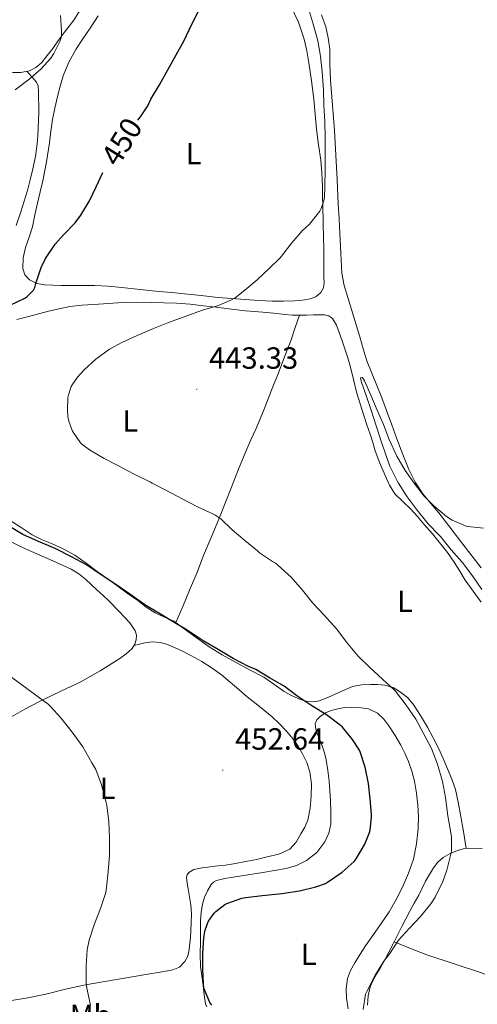
# Model space of a CAD drawing. Units: metres. Extents: x 552171 to 556649, y 4705101 to 4708106.
# Drawn here: x 554511 to 554661, y 4706397 to 4706719 of the extents above; entities that cross this region are included whole.
import ezdxf
from ezdxf.enums import TextEntityAlignment as Align

# ---------------------------------------------------------------- set-up
doc = ezdxf.new("R2010")
doc.units = ezdxf.units.M
doc.header["$MEASUREMENT"] = 0
for name, color, linetype, lineweight in [('Carátula', 7, 'Continuous', 5), ('Level 36', 19, 'Continuous', 40), ('Level 37', 92, 'Continuous', 0), ('Level 4', 36, 'Continuous', 30), ('Level 41', 19, 'Continuous', 0), ('Level 5', 36, 'Continuous', 0), ('Level 7', 1, 'Continuous', 0)]:
    doc.layers.add(name, color=color, linetype=linetype, lineweight=lineweight)
doc.styles.add('Arial', font='ARIAL.TTF', dxfattribs={"height": 0.2})

# ---------------------------------------------------------------- blocks, each defined once
blk = doc.blocks.new('5PATER')
at = {"layer": 'Carátula', "linetype": 'Continuous', "lineweight": 5}
h = blk.add_hatch(color=250, dxfattribs=at)
edge = h.paths.add_edge_path()
edge.add_ellipse((0, 0), major_axis=(-1.33, -1.34), ratio=0.999422, start_angle=0, end_angle=360)

msp = doc.modelspace()

# ---------------------------------------------------------------- linework, layer by layer
at = {"layer": 'Level 36', "color": 92, "linetype": 'Continuous', "lineweight": 0}
for points in [[(554599.63, 4706723.22, 447.47), (554602.15, 4706717.98, 446.91), (554604.06, 4706712.5, 446.35), (554604.94, 4706708.66, 446.12), (554605.6, 4706704.77, 445.93), (554606.48, 4706698.83, 445.66), (554607.25, 4706692.87, 445.43), (554607.66, 4706687.97, 445.3), (554608.08, 4706683.08, 445.16), (554608.76, 4706677.99, 444.98), (554609.44, 4706672.9, 444.81), (554609.83, 4706668.67, 444.71), (554610.05, 4706664.42, 444.63), (554610.09, 4706661.17, 444.6), (554610.14, 4706657.93, 444.55), (554610.27, 4706652.59, 444.39), (554610.4, 4706647.25, 444.22), (554610.46, 4706644.48, 444.13), (554610.51, 4706641.7, 444.04), (554610.52, 4706639.05, 443.93), (554610.51, 4706636.39, 443.82), (554610.52, 4706634.68, 443.75), (554610.54, 4706632.97, 443.67), (554610.32, 4706631.29, 443.52), (554609.5, 4706629.7, 443.4), (554607.9, 4706628.28, 443.39), (554605.98, 4706627.61, 443.39), (554603.49, 4706627.24, 443.38), (554600.99, 4706627.06, 443.39), (554597.28, 4706626.94, 443.39), (554593.58, 4706626.95, 443.4), (554589.24, 4706627.15, 443.42), (554584.89, 4706627.41, 443.43), (554580.36, 4706627.75, 443.44), (554575.84, 4706628.13, 443.45), (554570.4, 4706628.73, 443.59), (554564.97, 4706629.33, 443.98), (554560.73, 4706629.68, 444.6), (554556.49, 4706630.02, 445.24), (554550.44, 4706630.7, 445.77), (554544.38, 4706631.38, 446.33), (554539.96, 4706631.75, 446.84), (554535.54, 4706631.98, 447.37), (554530.06, 4706632.04, 448.07), (554524.59, 4706632.04, 448.78), (554521.84, 4706632.12, 449.1), (554519.09, 4706632.26, 449.4), (554516.62, 4706632.68, 449.57), (554514.26, 4706633.88, 449.74), (554512.69, 4706635.54, 450.05), (554512.05, 4706637.53, 450.35), (554512.21, 4706641, 450.63), (554512.98, 4706644.44, 450.92), (554514.13, 4706647.78, 451.27), (554515.17, 4706651.16, 451.59), (554516.02, 4706655.06, 451.84), (554516.88, 4706658.95, 452.04), (554517.73, 4706662.6, 452.25)], [(554530.74, 4706721.83, 454.06), (554528.75, 4706718.63, 454.11), (554527.2, 4706716.68, 454.15), (554525.65, 4706714.73, 454.2), (554523.76, 4706712.1, 454.28), (554521.87, 4706709.46, 454.36), (554520.06, 4706707.08, 454.46), (554518.14, 4706704.76, 454.55), (554516.36, 4706703.18, 454.6), (554514.19, 4706702.1, 454.63), (554511.44, 4706701.54, 454.66), (554508.69, 4706701.62, 454.68)], [(554517.73, 4706662.6, 452.25), (554518.58, 4706666.25, 452.39), (554519.77, 4706672.4, 452.44), (554520.78, 4706678.6, 452.46), (554521.26, 4706682.4, 452.46), (554521.74, 4706686.2, 452.47), (554522.49, 4706689.98, 452.58), (554523.38, 4706693.74, 452.71), (554524.26, 4706697.14, 452.71), (554525.3, 4706700.5, 452.73), (554527.06, 4706704.95, 452.86), (554529.36, 4706709.14, 453), (554531.73, 4706712.63, 453.12), (554534.11, 4706716.1, 453.21), (554536.67, 4706720.12, 453.21)], [(554661.87, 4706539.78, 438.46), (554658.56, 4706544.15, 438.54), (554655.21, 4706548.48, 438.63), (554651.66, 4706553.1, 438.74), (554648.11, 4706557.72, 438.86), (554645.5, 4706560.86, 438.99), (554642.88, 4706564.01, 439.16), (554640.32, 4706567.79, 439.39), (554638.28, 4706571.88, 439.61), (554636.26, 4706576.87, 439.81), (554634.35, 4706581.89, 439.99), (554632.66, 4706586.55, 440.15), (554630.96, 4706591.21, 440.28), (554629.42, 4706595.3, 440.3), (554627.85, 4706599.38, 440.31), (554626.13, 4706603.36, 440.45), (554624.51, 4706607.38, 440.63), (554623.35, 4706611.29, 440.83), (554622.24, 4706615.21, 441.03), (554620.28, 4706621.68, 441.2), (554618.32, 4706628.15, 441.37), (554617.12, 4706632.06, 441.64), (554616.38, 4706636.05, 441.91), (554616.03, 4706642.53, 442.18), (554615.71, 4706649.01, 442.46), (554615.44, 4706653.81, 442.7), (554615.18, 4706658.61, 442.94), (554614.81, 4706666.59, 443.3), (554614.45, 4706674.57, 443.59), (554614.23, 4706678.62, 443.61), (554614, 4706682.68, 443.61), (554613.34, 4706690.9, 443.82), (554612.61, 4706699.13, 444.03), (554612.49, 4706704.17, 444.13), (554612.4, 4706709.22, 444.2), (554611.94, 4706712.88, 444.21), (554611.12, 4706716.49, 444.19), (554609.76, 4706720.41, 444.09)], [(554513.52, 4706701.96, 454.64), (554515, 4706700.19, 454.8), (554516.48, 4706698.42, 454.97), (554517.06, 4706697.28, 454.98), (554517.22, 4706695.24, 454.82), (554517.17, 4706693.16, 454.63), (554517.26, 4706690.83, 454.51), (554517.28, 4706688.5, 454.38), (554517.19, 4706686.06, 454.21), (554517.07, 4706683.62, 454.04), (554516.93, 4706680.95, 453.86), (554516.74, 4706678.28, 453.71), (554516.15, 4706674.16, 453.56), (554515.3, 4706670.09, 453.43), (554514.48, 4706666.52, 453.29), (554513.54, 4706663, 453.15), (554512.48, 4706659.53, 452.96), (554511.38, 4706656.07, 452.78), (554509.88, 4706651.62, 452.65)], [(554510.14, 4706620.91, 447.52), (554513.57, 4706621.78, 447.42), (554520.5, 4706623.58, 447.1), (554527.47, 4706625.13, 446.7), (554531.33, 4706625.56, 446.42), (554535.23, 4706625.8, 446.14), (554539.97, 4706626.15, 446.02), (554544.7, 4706626.44, 445.88), (554549.38, 4706626.54, 445.52), (554554.06, 4706626.49, 445.15), (554558.19, 4706626.4, 444.86), (554562.32, 4706626.21, 444.62), (554566.74, 4706625.88, 444.66), (554571.15, 4706625.43, 444.68), (554575.3, 4706624.89, 444.33), (554579.44, 4706624.36, 443.96)], [(554562.04, 4706521.94, 449.6), (554564.32, 4706527.21, 448.8), (554566.6, 4706532.47, 448.01), (554568.9, 4706538.12, 447.47), (554571.13, 4706543.8, 446.94), (554573.63, 4706549.73, 446.07), (554576.09, 4706555.67, 445.19), (554578.2, 4706560.93, 444.43), (554580.3, 4706566.2, 443.67), (554582.61, 4706572.01, 443.08), (554584.92, 4706577.83, 442.68), (554586.65, 4706581.58, 442.39), (554588.4, 4706585.33, 442.23), (554590.92, 4706591.58, 442.24), (554593.41, 4706597.85, 442.25), (554595.64, 4706603.53, 442.24), (554597.85, 4706609.22, 442.23), (554598.84, 4706611.75, 442.2), (554599.77, 4706614.29, 442.23), (554601.12, 4706618.29, 442.43), (554602.47, 4706622.29, 442.63)], [(554579.44, 4706624.36, 443.96), (554582.11, 4706624.06, 443.8), (554584.78, 4706623.78, 443.64), (554587.68, 4706623.53, 443.26), (554590.57, 4706623.29, 442.94), (554594.14, 4706622.94, 442.85), (554597.71, 4706622.58, 442.76), (554600.24, 4706622.37, 442.69), (554602.77, 4706622.28, 442.62), (554604.93, 4706622.34, 442.59), (554607.1, 4706622.44, 442.59), (554608.91, 4706622.48, 442.59), (554610.72, 4706622.49, 442.59), (554612.1, 4706622.16, 442.57), (554613.26, 4706621.24, 442.54), (554614.61, 4706619.02, 442.47), (554615.52, 4706616.68, 442.39), (554616.47, 4706613.98, 442.38), (554617.37, 4706611.29, 442.36), (554618.3, 4706608.34, 441.98), (554619.18, 4706605.38, 441.58), (554620.14, 4706601.3, 441.42), (554621.15, 4706597.21, 441.35), (554622.34, 4706593.4, 441.34), (554623.56, 4706589.61, 441.34), (554624.57, 4706586.55, 441.34), (554625.58, 4706583.49, 441.34), (554626.45, 4706580.78, 441.34), (554627.31, 4706578.07, 441.34), (554628.83, 4706573.98, 441.28), (554630.52, 4706569.94, 441.21), (554631.93, 4706566.86, 441.19), (554633.74, 4706564.01, 441.18), (554636.28, 4706561.5, 441.13), (554638.86, 4706559.06, 441.07), (554641.09, 4706556.52, 440.96), (554643.31, 4706553.96, 440.86), (554645.96, 4706550.88, 440.79), (554650.91, 4706544.79, 440.8), (554653.08, 4706541.68, 440.83), (554654.9, 4706538.73, 440.83), (554656.73, 4706535.78, 440.83), (554659.34, 4706532.22, 440.83), (554661.95, 4706528.64, 440.83)], [(554657.06, 4706448.17, 444.01), (554656.14, 4706453.67, 443.84), (554655.21, 4706459.17, 443.67), (554654.45, 4706463.3, 443.68), (554653.48, 4706467.38, 443.79), (554652.32, 4706470.84, 443.83), (554650.92, 4706474.21, 443.88), (554649.48, 4706477.57, 443.88), (554647.95, 4706480.88, 443.88), (554646.18, 4706484.33, 443.97), (554644.33, 4706487.73, 444.11), (554642.09, 4706491.56, 444.26), (554639.64, 4706495.28, 444.47), (554637.82, 4706497.43, 444.65), (554635.58, 4706499.25, 444.83), (554633.09, 4706500.68, 444.99), (554630.44, 4706501.48, 445.16), (554628.07, 4706501.71, 445.49), (554625.71, 4706501.69, 445.99), (554622.76, 4706501.59, 446.78), (554619.87, 4706501.01, 447.51), (554617.59, 4706500.08, 447.67), (554615.34, 4706499.09, 447.8), (554613.02, 4706498.05, 448.19), (554610.68, 4706497, 448.6), (554608.95, 4706496.37, 448.97), (554607.18, 4706496.02, 449.23), (554605.03, 4706496.18, 449.23), (554602.89, 4706496.85, 449.21), (554600.1, 4706498.04, 449.21), (554597.47, 4706499.46, 449.21), (554594.18, 4706501.8, 449.22), (554590.86, 4706504.05, 449.23), (554586.21, 4706506.52, 449.19), (554581.56, 4706508.98, 449.19), (554577.19, 4706511.37, 449.28), (554572.97, 4706514.01, 449.37), (554567.22, 4706518.18, 449.49), (554561.47, 4706522.36, 449.61), (554558.4, 4706523.72, 449.59), (554555.34, 4706525.08, 449.56), (554552.41, 4706526.94, 449.56), (554549.64, 4706529.11, 449.56), (554546.22, 4706531.55, 449.43), (554542.8, 4706533.99, 449.29), (554539.6, 4706536.29, 449.26), (554536.41, 4706538.6, 449.24), (554532.74, 4706541.31, 449.22), (554529.04, 4706543.99, 449.19), (554525.3, 4706546.04, 449.04), (554521.39, 4706547.78, 448.83), (554518.18, 4706549.09, 448.69), (554515.08, 4706550.6, 448.57), (554511.48, 4706552.95, 448.53), (554507.88, 4706555.3, 448.51)], [(554508.2, 4706548.25, 451.66), (554511.13, 4706546.87, 451.8), (554513.88, 4706545.63, 451.86), (554516.62, 4706544.41, 451.91), (554519.87, 4706542.98, 452.08), (554523.12, 4706541.56, 452.23), (554525.5, 4706540.48, 452.27), (554527.87, 4706539.34, 452.3), (554530.34, 4706537.87, 452.34), (554532.57, 4706536.07, 452.39), (554534.48, 4706534.28, 452.49), (554536.38, 4706532.49, 452.59), (554538.29, 4706530.74, 452.64), (554540.2, 4706528.98, 452.68), (554543.68, 4706525.47, 452.68), (554547, 4706521.8, 452.68), (554547.96, 4706520.59, 452.73), (554548.76, 4706519.25, 452.78), (554549.2, 4706517.79, 452.8), (554549.13, 4706516.29, 452.81), (554548.68, 4706514.84, 452.81), (554547.8, 4706513.51, 452.81)], [(554547.8, 4706513.51, 452.81), (554545.84, 4706511.68, 452.81), (554543.72, 4706510.18, 452.81), (554537.35, 4706506.14, 452.87), (554530.81, 4706502.49, 453.16), (554526.39, 4706500.38, 453.56), (554521.96, 4706498.28, 454.07), (554517.34, 4706496.04, 454.63), (554512.76, 4706493.7, 455.21), (554508.13, 4706491.08, 455.84)], [(554548.39, 4706514.4, 452.81), (554550.16, 4706514.84, 452.61), (554551.93, 4706515.29, 452.41), (554554.46, 4706515.62, 452.34), (554557, 4706515.4, 452.43), (554558.98, 4706514.87, 452.44), (554560.91, 4706514.12, 452.46), (554564, 4706512.7, 452.48), (554567.04, 4706511.17, 452.49), (554570.58, 4706509.21, 452.49), (554574, 4706507.05, 452.49), (554577, 4706504.83, 452.55), (554579.9, 4706502.49, 452.63), (554582.64, 4706500.1, 452.65), (554585.39, 4706497.73, 452.67), (554588.3, 4706495.42, 452.76), (554591.21, 4706493.13, 452.86), (554593.59, 4706491.1, 452.92), (554595.9, 4706488.98, 452.95), (554598.28, 4706486.5, 452.95), (554600.46, 4706483.83, 452.95), (554602.04, 4706481.52, 452.95), (554603.45, 4706479.08, 452.95), (554604.9, 4706476.2, 452.95), (554605.95, 4706473.16, 452.95), (554606.41, 4706469.23, 452.95), (554606.32, 4706465.29, 452.94), (554606.04, 4706461.31, 452.76), (554605.23, 4706457.37, 452.57), (554604.23, 4706455.11, 452.55), (554602.99, 4706452.98, 452.54), (554601.44, 4706450.26, 452.51), (554599.34, 4706447.96, 452.47), (554595.71, 4706446.31, 452.36), (554591.9, 4706445.4, 452.22), (554588.43, 4706444.58, 452.12), (554584.94, 4706443.85, 452.06), (554581.63, 4706443.26, 452.03), (554578.32, 4706442.74, 452.03), (554575.84, 4706442.45, 452.03), (554573.36, 4706442.18, 452.03), (554570.66, 4706441.84, 452.01), (554567.98, 4706441.32, 451.99), (554566.33, 4706440.35, 451.96), (554565.78, 4706439.58, 451.93), (554565.6, 4706438.73, 451.9), (554565.79, 4706436.84, 451.75), (554566.11, 4706434.97, 451.59), (554566.59, 4706432.39, 451.59), (554567.02, 4706429.8, 451.59), (554567.18, 4706426.81, 451.36), (554567.12, 4706423.81, 451.15), (554566.86, 4706419.12, 451.01), (554566.33, 4706414.42, 450.95), (554565.92, 4706412.77, 450.95), (554565.05, 4706411.22, 450.95), (554563.25, 4706409.44, 450.94), (554561.07, 4706408.5, 450.97), (554557, 4706407.81, 451.27), (554552.94, 4706407.11, 451.66), (554548.44, 4706406.33, 452.01), (554543.95, 4706405.54, 452.38), (554538.23, 4706404.59, 453.08), (554532.55, 4706403.64, 453.96), (554526.05, 4706402.16, 454.97)], [(554612.83, 4706493.24, 449.9), (554615.01, 4706493.81, 449.67), (554617.23, 4706494.17, 449.45), (554619.58, 4706494.3, 449.43), (554621.93, 4706494.2, 449.45), (554625.07, 4706493.72, 449.13), (554628.03, 4706492.36, 448.84), (554630.11, 4706490.41, 448.72), (554631.74, 4706488.17, 448.62), (554633.76, 4706485.05, 448.53), (554635.63, 4706481.86, 448.43), (554636.97, 4706479.26, 448.33), (554638.16, 4706476.58, 448.23), (554639.26, 4706473.41, 448.12), (554640.09, 4706470.15, 448.01), (554640.8, 4706466.26, 447.99), (554641.24, 4706462.34, 447.96), (554641.4, 4706458.51, 447.8), (554641.29, 4706454.68, 447.63), (554640.8, 4706449.67, 447.4), (554639.77, 4706444.71, 447.23), (554638.21, 4706440.04, 447.18), (554636.23, 4706435.56, 447.18), (554634.17, 4706431.44, 447.17), (554631.85, 4706427.48, 447.16), (554628, 4706421.9, 447), (554624.12, 4706416.34, 446.75), (554622.34, 4706413.6, 446.58), (554620.6, 4706410.82, 446.46), (554619.23, 4706408.34, 446.44), (554618.22, 4706405.67, 446.44), (554617.74, 4706402.44, 446.42), (554617.93, 4706399.21, 446.39), (554618.42, 4706395.77, 446.26)], [(554572.27, 4706396.45, 449.53), (554571.77, 4706397.38, 449.56), (554571.3, 4706400.4, 449.65), (554570.97, 4706403.41, 449.75), (554570.54, 4706406.51, 449.88), (554570.17, 4706409.61, 450.01), (554570.07, 4706413.66, 450.04), (554570.15, 4706417.73, 450.06), (554570.16, 4706421.1, 450.15), (554570.19, 4706424.47, 450.25), (554570.39, 4706427.24, 450.28), (554570.81, 4706429.99, 450.33), (554571.43, 4706432.21, 450.49), (554572.41, 4706434.34, 450.67), (554573.64, 4706436.36, 450.77), (554574.44, 4706437.17, 450.82), (554575.42, 4706437.69, 450.87), (554578.13, 4706438.33, 451.02), (554580.86, 4706438.77, 451.11), (554585.67, 4706439.52, 451.11), (554590.48, 4706440.26, 451.11), (554594.34, 4706440.93, 451.11), (554598.2, 4706441.65, 451.11), (554601.58, 4706442.64, 451.18), (554604.81, 4706444.2, 451.27), (554608.19, 4706446.82, 451.29), (554610.78, 4706450.31, 451.31), (554612.13, 4706453.19, 451.48), (554612.72, 4706456.2, 451.63), (554612.8, 4706460.03, 451.63), (554612.68, 4706463.86, 451.63), (554612.48, 4706467.02, 451.63), (554612.2, 4706470.17, 451.63), (554611.77, 4706473.62, 451.6), (554611.2, 4706477.06, 451.47), (554610.66, 4706479.4, 451.27), (554609.98, 4706481.69, 451.07), (554609.21, 4706483.59, 450.92), (554608.38, 4706485.48, 450.78), (554607.82, 4706487.17, 450.66), (554607.63, 4706488.89, 450.54), (554608.18, 4706490.19, 450.43), (554609.29, 4706491.3, 450.31), (554611, 4706492.47, 450.11), (554612.83, 4706493.24, 449.9)], [(554641.58, 4706432.92, 445.53), (554642.67, 4706435.17, 445.53), (554643.74, 4706437.44, 445.53), (554644.97, 4706439.67, 445.44), (554646.33, 4706441.83, 445.24), (554647.76, 4706443.63, 445.02), (554649.51, 4706445.17, 444.79), (554651.76, 4706446.55, 444.61), (554654.19, 4706447.51, 444.39), (554656.01, 4706448.04, 444.16), (554657.85, 4706448.26, 443.9), (554662.23, 4706448.18, 443.25)], [(554624.79, 4706396.95, 444.47), (554625, 4706399.99, 444.61), (554625.67, 4706402.98, 444.76), (554626.58, 4706405.09, 444.91), (554627.67, 4706407.09, 445.03), (554629.03, 4706409.33, 445.08), (554630.35, 4706411.59, 445.11), (554631.76, 4706414.27, 445.2), (554633.15, 4706416.96, 445.29), (554634.56, 4706419.8, 445.38), (554635.98, 4706422.63, 445.47), (554637.25, 4706425.15, 445.52), (554638.54, 4706427.67, 445.53), (554640.04, 4706430.3, 445.53), (554641.58, 4706432.92, 445.53)], [(554633.48, 4706417.63, 445.31), (554638.81, 4706415.51, 444.81), (554644.14, 4706413.4, 444.31), (554653.1, 4706410.49, 443.32), (554662.04, 4706407.52, 442.25), (554670.16, 4706404.17, 441.38), (554678.27, 4706400.8, 440.57), (554686.81, 4706397.25, 439.83), (554695.37, 4706393.7, 439.27), (554703.08, 4706390.66, 438.92), (554710.81, 4706387.65, 438.7), (554715.59, 4706385.49, 438.61), (554720.41, 4706383.4, 438.52), (554726.24, 4706381.26, 438.42), (554732.06, 4706379.13, 438.31)], [(554526.05, 4706402.16, 454.97), (554519.61, 4706400.57, 456.27), (554513.66, 4706399.41, 457.86), (554507.71, 4706398.39, 459.56)]]:
    msp.add_polyline3d(points, dxfattribs=at)
at = {"layer": 'Level 4', "color": 36, "linetype": 'Continuous', "lineweight": 30}
for points in [[(554549.66, 4706686.02, 450.01), (554550.58, 4706687.1, 450.01), (554552.92, 4706690.74, 450.01), (554553.94, 4706692.91, 450.01), (554556.71, 4706697.5, 450.01), (554559.44, 4706702.48, 450.01), (554562.15, 4706707.38, 450.01), (554564.82, 4706712, 450.01), (554567.19, 4706717.12, 450.01), (554569.52, 4706721.58, 450.01)], [(554508.12, 4706625.66, 450.01), (554512.72, 4706627.86, 450.01), (554513.36, 4706628.32, 450.01), (554515.54, 4706630.51, 450.01), (554515.96, 4706631.38, 450.01), (554516.36, 4706632.64, 450.01), (554518.05, 4706637.92, 450.01), (554519.49, 4706640.88, 450.01), (554522.66, 4706645.52, 450.01), (554525.38, 4706648.61, 450.01), (554529.17, 4706652.5, 450.01), (554530.98, 4706654.98, 450.01), (554533.81, 4706659.66, 450.01), (554535.99, 4706664.26, 450.01), (554538.18, 4706668.93, 450.01), (554538.19, 4706668.94, 450.01)], [(554571.62, 4706421.17, 450.01), (554572.43, 4706423.69, 450.01), (554572.78, 4706424.43, 450.01), (554574.62, 4706427.02, 450.01), (554575.14, 4706427.58, 450.01), (554578.06, 4706429.87, 450.01), (554578.75, 4706430.22, 450.01), (554583.63, 4706431.9, 450.01), (554584.94, 4706432.16, 450.01), (554590.29, 4706432.8, 450.01), (554595.81, 4706433.39, 450.01), (554596.75, 4706433.5, 450.01), (554602.53, 4706434.33, 450.01), (554607.89, 4706435.58, 450.01), (554610.99, 4706436.73, 450.01), (554611.62, 4706437.13, 450.01), (554616.5, 4706440.46, 450.01), (554620.43, 4706443.85, 450.01), (554621.1, 4706444.73, 450.01), (554623.89, 4706449.53, 450.01), (554625.44, 4706453.39, 450.01), (554625.63, 4706454.16, 450.01), (554626.06, 4706458.37, 450.01), (554626.03, 4706459.29, 450.01), (554625.57, 4706464.33, 450.01), (554625.06, 4706469.33, 450.01), (554624, 4706474.69, 450.01), (554622.26, 4706480, 450.01), (554621.94, 4706480.64, 450.01), (554619.9, 4706483.69, 450.01), (554616.56, 4706487.73, 450.01), (554615.79, 4706488.37, 450.01), (554611.38, 4706491.82, 450.01), (554610.77, 4706492.17, 450.01), (554606.22, 4706494.96, 450.01), (554601.6, 4706497.98, 450.01), (554597.46, 4706501.15, 450.01), (554592.72, 4706503.93, 450.01), (554588.24, 4706506.57, 450.01), (554585.79, 4706507.63, 450.01), (554580.86, 4706510.22, 450.01), (554575.9, 4706513.1, 450.01), (554570.98, 4706515.98, 450.01), (554565.74, 4706519.47, 450.01), (554561.25, 4706522.14, 450.01), (554556.51, 4706524.99, 450.01), (554551.95, 4706527.73, 450.01), (554547.07, 4706531.21, 450.01), (554542.48, 4706534.33, 450.01), (554537.67, 4706537.57, 450.01), (554532.9, 4706540.77, 450.01), (554528, 4706543.42, 450.01), (554522.61, 4706546.1, 450.01), (554517.22, 4706548.45, 450.01), (554512.11, 4706550.7, 450.01), (554507.2, 4706553.58, 450.01)], [(554573.82, 4706396.96, 450.01), (554573.25, 4706397.9, 450.01), (554571.25, 4706402.57, 450.01), (554571.14, 4706403.68, 450.01), (554570.96, 4706408.69, 450.01), (554570.9, 4706413.87, 450.01), (554571.2, 4706418.93, 450.01), (554571.62, 4706421.17, 450.01)]]:
    msp.add_polyline3d(points, dxfattribs=at)
at = {"layer": 'Level 5', "color": 36, "linetype": 'Continuous', "lineweight": 0}
for points in [[(554548.26, 4706570.56, 445.01), (554543.11, 4706573.2, 445.01), (554538.66, 4706575.5, 445.01), (554533.81, 4706578.34, 445.01), (554531.38, 4706580.19, 445.01), (554530.95, 4706580.67, 445.01), (554528.34, 4706584.45, 445.01), (554528.08, 4706584.96, 445.01), (554527.09, 4706587.76, 445.01), (554526.79, 4706589.2, 445.01), (554526.61, 4706591.36, 445.01), (554526.82, 4706595.39, 445.01), (554527, 4706596.32, 445.01), (554527.89, 4706599.02, 445.01), (554528.18, 4706599.57, 445.01), (554529.92, 4706602.06, 445.01), (554532.08, 4706604.42, 445.01), (554535.88, 4706607.92, 445.01), (554540.42, 4706611.22, 445.01), (554544.44, 4706613.42, 445.01), (554549.43, 4706615.73, 445.01), (554554.79, 4706617.92, 445.01), (554559.73, 4706619.92, 445.01), (554570.8, 4706623.93, 445.01), (554575.72, 4706625.33, 445.01), (554580.26, 4706627.31, 445.01), (554581.43, 4706628.01, 445.01), (554584.61, 4706630.54, 445.01), (554588.72, 4706633.92, 445.01), (554592.58, 4706637.52, 445.01), (554596.24, 4706641.09, 445.01), (554596.61, 4706641.57, 445.01), (554600.04, 4706645.97, 445.01), (554603.35, 4706649.84, 445.01), (554605.76, 4706652.05, 445.01), (554609.22, 4706656.24, 445.01), (554609.65, 4706657.15, 445.01), (554610.47, 4706659.65, 445.01), (554610.68, 4706660.83, 445.01), (554610.84, 4706664.32, 445.01), (554610.87, 4706669.82, 445.01), (554610.87, 4706674.83, 445.01), (554610.87, 4706680.19, 445.01), (554610.76, 4706685.57, 445.01), (554610.45, 4706690.81, 445.01), (554610.34, 4706695.93, 445.01), (554609.97, 4706701.82, 445.01), (554609.38, 4706706.91, 445.01), (554608.48, 4706711.9, 445.01), (554607.12, 4706717.02, 445.01), (554605.51, 4706722.46, 445.01)], [(554509.54, 4706695.97, 455.01), (554513.99, 4706699.34, 455.01), (554517.91, 4706702.7, 455.01), (554521.17, 4706706.3, 455.01), (554522.21, 4706707.79, 455.01), (554524.21, 4706711.74, 455.01), (554524.48, 4706712.64, 455.01), (554524.66, 4706713.66, 455.01), (554524.72, 4706715.2, 455.01), (554524.34, 4706720.24, 455.01)], [(554662.1, 4706532.68, 440.01), (554659.07, 4706537.16, 440.01), (554655.73, 4706541.66, 440.01), (554652.11, 4706545.69, 440.01), (554648.66, 4706550.04, 440.01), (554648.19, 4706550.48, 440.01), (554644.61, 4706554.16, 440.01), (554644.16, 4706554.75, 440.01), (554641.04, 4706558.67, 440.01), (554637.75, 4706563.05, 440.01), (554634.85, 4706567.41, 440.01), (554634.47, 4706568.21, 440.01), (554632.08, 4706572.99, 440.01), (554630.88, 4706576.38, 440.01), (554629.23, 4706581.13, 440.01), (554627.62, 4706586.19, 440.01), (554626.1, 4706591.02, 440.01), (554624.37, 4706595.76, 440.01), (554622.66, 4706600.73, 440.01), (554622.44, 4706601.81, 440.01), (554623.01, 4706602, 440.01), (554623.46, 4706601.41, 440.01), (554623.72, 4706600.89, 440.01), (554625.83, 4706596.25, 440.01), (554627.94, 4706591.33, 440.01), (554629.99, 4706586.64, 440.01), (554631.84, 4706581.68, 440.01), (554634.31, 4706576.29, 440.01), (554637.04, 4706571.57, 440.01), (554640.03, 4706567.44, 440.01), (554643.31, 4706563.18, 440.01), (554646.4, 4706560.08, 440.01), (554650.61, 4706556.54, 440.01), (554652.42, 4706555.4, 440.01), (554656.96, 4706553.47, 440.01), (554657.6, 4706553.34, 440.01), (554662.67, 4706552.81, 440.01)], [(554623.3, 4706395.57, 445.01), (554624.14, 4706400.59, 445.01), (554624.5, 4706401.39, 445.01), (554627.23, 4706406.75, 445.01), (554630.05, 4706411.36, 445.01), (554632.02, 4706413.8, 445.01), (554634.93, 4706418.24, 445.01), (554638.5, 4706422.08, 445.01), (554642.08, 4706425.96, 445.01), (554645.47, 4706430.08, 445.01), (554646.85, 4706432.3, 445.01), (554649.38, 4706437.4, 445.01), (554650.66, 4706441.08, 445.01), (554652.13, 4706446.73, 445.01), (554652.21, 4706447.36, 445.01), (554652.19, 4706451.85, 445.01), (554652, 4706453.28, 445.01), (554651.02, 4706458.8, 445.01), (554650.24, 4706464.75, 445.01), (554649.26, 4706470.03, 445.01), (554647.65, 4706475.72, 445.01), (554645.7, 4706480.76, 445.01), (554642.98, 4706485.87, 445.01), (554640.53, 4706490.4, 445.01), (554637.42, 4706494.97, 445.01), (554633.89, 4706499.55, 445.01), (554633.44, 4706500, 445.01), (554629.62, 4706503.42, 445.01), (554625.5, 4706507.28, 445.01), (554621.71, 4706511.01, 445.01), (554617.84, 4706515.57, 445.01), (554614.72, 4706519.82, 445.01), (554610.61, 4706524.35, 445.01), (554606.83, 4706528.22, 445.01), (554603.47, 4706532.46, 445.01), (554599.79, 4706536.73, 445.01), (554598.91, 4706537.5, 445.01), (554595.2, 4706540.89, 445.01), (554594.66, 4706541.28, 445.01), (554594, 4706541.61, 445.01), (554589.49, 4706544.73, 445.01), (554588.82, 4706545.34, 445.01), (554584.59, 4706548.69, 445.01), (554580.55, 4706552.21, 445.01), (554576.82, 4706555.79, 445.01), (554574.8, 4706557.17, 445.01), (554574.18, 4706557.42, 445.01), (554569.35, 4706559.66, 445.01), (554564.13, 4706562.35, 445.01), (554558.99, 4706565.1, 445.01), (554554.4, 4706567.5, 445.01), (554553.78, 4706567.82, 445.01), (554548.26, 4706570.56, 445.01)], [(554534.13, 4706397.01, 455.01), (554532.96, 4706402.56, 455.01), (554532.82, 4706404.33, 455.01), (554532.72, 4706409.84, 455.01), (554533.14, 4706415.1, 455.01), (554533.79, 4706418.22, 455.01), (554535.52, 4706423.5, 455.01), (554537.47, 4706428.54, 455.01), (554539.15, 4706433.77, 455.01), (554539.41, 4706435.39, 455.01), (554539.98, 4706440.61, 455.01), (554540.43, 4706446.01, 455.01), (554540.42, 4706451.6, 455.01), (554540.14, 4706456.88, 455.01), (554539.52, 4706462.33, 455.01), (554539.22, 4706463.58, 455.01), (554537.82, 4706468.93, 455.01), (554535.89, 4706473.95, 455.01), (554534.67, 4706476.16, 455.01), (554531.7, 4706481.31, 455.01), (554528.24, 4706486.19, 455.01), (554524.5, 4706490.8, 455.01), (554521.1, 4706494.56, 455.01), (554520.32, 4706495.23, 455.01), (554515.84, 4706498.58, 455.01), (554511.34, 4706501.92, 455.01), (554507.26, 4706504.9, 455.01)]]:
    msp.add_polyline3d(points, dxfattribs=at)

# ---------------------------------------------------------------- block references
at = {"layer": 'Level 7', "color": 19, "linetype": 'Continuous', "lineweight": 0, "xscale": 0.09999983015004542, "yscale": 0.09999983015004542}
for p in [(554568.91, 4706598.14, 443.34), (554577.42, 4706473.73, 452.65)]:
    msp.add_blockref('5PATER', p, dxfattribs=at)

# ---------------------------------------------------------------- texts
at = {"layer": 'Level 37', "color": 92, "linetype": 'Continuous', "lineweight": 0, "style": 'Arial'}
for s, p in [('L', (554567.9, 4706675.1, 448.32)), ('L', (554547.15, 4706587.74, 444.4)), ('L', (554636.99, 4706528.86, 442.74)), ('L', (554539.74, 4706467.77, 454.88)), ('L', (554605.55, 4706413.58, 447.75)), ('Mb', (554534.23, 4706393.59, 455.04))]:
    msp.add_text(s, height=7, dxfattribs=at).set_placement(p, align=Align.MIDDLE_CENTER)
at = {"layer": 'Level 41', "color": 39, "linetype": 'Continuous', "lineweight": 0, "style": 'Arial'}
msp.add_text('450', height=7, rotation=58.3235, dxfattribs=at).set_placement((554544.38, 4706678.98, 450.01), align=Align.MIDDLE_CENTER)
at = {"layer": 'Level 41', "color": 19, "linetype": 'Continuous', "lineweight": 0, "style": 'Arial'}
for s, p in [('443.33', (554572.94, 4706602.64, 443.34)), ('452.64', (554581.46, 4706478.23, 452.65))]:
    msp.add_text(s, height=7, dxfattribs=at).set_placement(p, align=Align.BOTTOM_LEFT)

doc.saveas('drawing.dxf')
